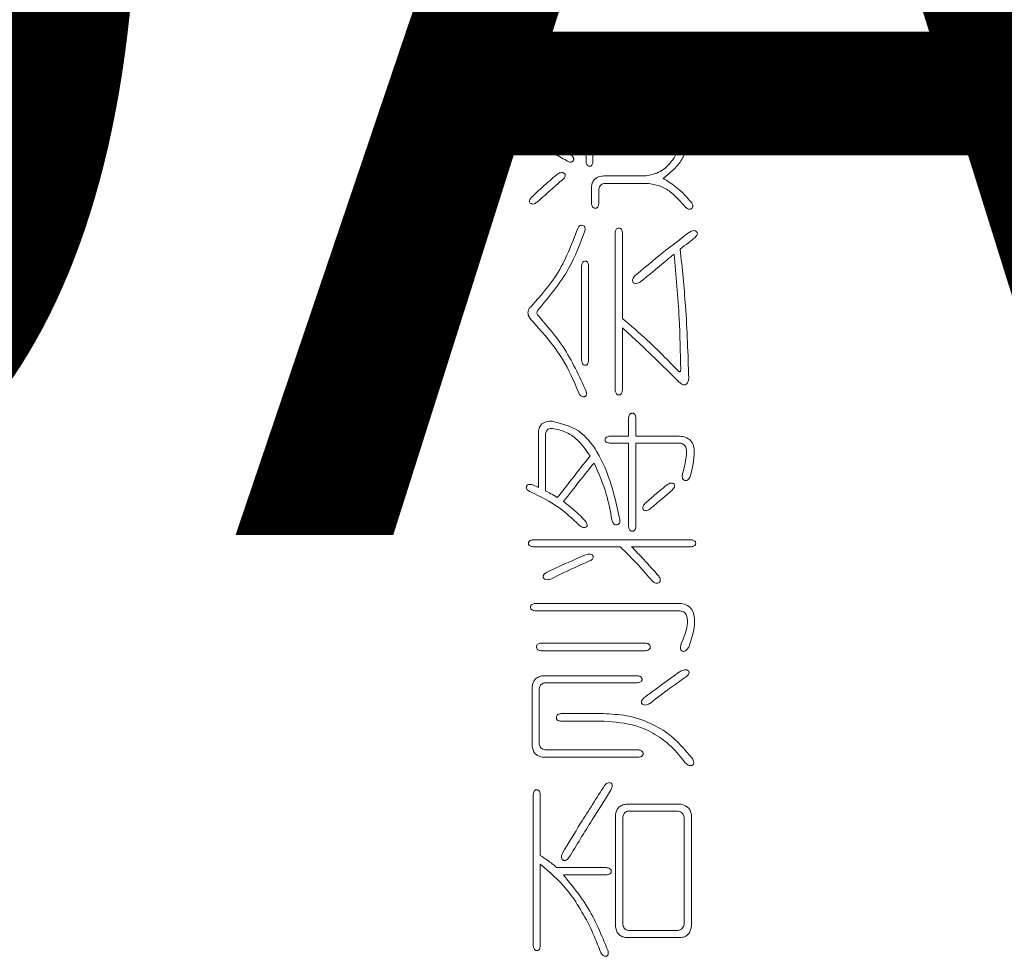
# Model space of a CAD drawing. Units: millimetres. Extents: x 0 to 496, y -1 to 558.
# Drawn here: x 174 to 177, y 124 to 126 of the extents above; entities that cross this region are included whole.
import ezdxf

# ---------------------------------------------------------------- set-up
doc = ezdxf.new("R2010")
doc.units = ezdxf.units.MM
doc.layers.add('图框', color=179, linetype='Continuous')
doc.styles.add('SLDTEXTSTYLE0', font='TXT', dxfattribs={"width": 0.7, "bigfont": 'bigfont'})

# ---------------------------------------------------------------- blocks, each defined once
blk = doc.blocks.new('SW_NOTE_3')
at = {"layer": '图框', "color": 0, "insert": (0, -41.7739), "char_height": 3.175, "attachment_point": 1, "style": 'SLDTEXTSTYLE0'}
blk.add_mtext('\\M+18F8A\\M+188C0\\M+19195\\M+19349夹\\M+192DC\\M+18C9A议\\M+18E67\\M+19770\\M+18146FOYOT\\M+19569\\M+19476', dxfattribs=at)

msp = doc.modelspace()

# ---------------------------------------------------------------- linework, layer by layer
at = {"color": 7, "linetype": 'Continuous', "lineweight": 15}
for p, q in [((175.629289, 126.05357), (175.629289, 125.916052)), ((175.646978, 125.759952), (175.646978, 126.05357)), ((175.876035, 126.052675), (175.876035, 125.850116)), ((175.894619, 125.845435), (175.894619, 126.052675)), ((175.535477, 126.034091), (175.535477, 125.916052)), ((175.553097, 125.916052), (175.553097, 126.034091)), ((175.813265, 126.028516), (175.715736, 126.028516)), ((175.687861, 126.001536), (175.687861, 125.807374)), ((175.706445, 125.814807), (175.706445, 125.995066)), ((175.722206, 126.009933), (175.806795, 126.009933)), ((175.821662, 125.995066), (175.821662, 125.814807)), ((175.840245, 125.807374), (175.840245, 126.001536)), ((175.535477, 125.916052), (175.492735, 125.916052)), ((175.492735, 125.897469), (175.535477, 125.897469)), ((175.535477, 125.897469), (175.535477, 125.804552)), ((175.629289, 125.916052), (175.553097, 125.916052)), ((175.553097, 125.796224), (175.553097, 125.897469)), ((175.553097, 125.897469), (175.629289, 125.897469)), ((175.629289, 125.897469), (175.629289, 125.759952)), ((175.806795, 125.798977), (175.722206, 125.798977)), ((175.714773, 125.780393), (175.813265, 125.780393)), ((175.782637, 125.722785), (175.675747, 125.722785)), ((175.677606, 125.703307), (175.79007, 125.703307)), ((175.643261, 125.690298), (175.643261, 125.652168)), ((175.661844, 125.652168), (175.661844, 125.68844)), ((175.703623, 125.577834), (175.703623, 125.175538)), ((175.722206, 125.35855), (175.722206, 125.577834)), ((175.618139, 125.49235), (175.618139, 125.25173)), ((175.635828, 125.25173), (175.635828, 125.49235)), ((175.722206, 125.175538), (175.722206, 125.334391)), ((175.738036, 125.103957), (175.738036, 125.057498)), ((175.75662, 125.057498), (175.75662, 125.103957)), ((175.507602, 125.062179), (175.507602, 124.92652)), ((175.526185, 124.918123), (175.526185, 125.063073)), ((175.738036, 125.057498), (175.689719, 125.057498)), ((175.689719, 125.039879), (175.738036, 125.039879)), ((175.738036, 125.039879), (175.738036, 124.827064)), ((175.86812, 125.057498), (175.75662, 125.057498)), ((175.75662, 124.827064), (175.75662, 125.039879)), ((175.75662, 125.039879), (175.869015, 125.039879)), ((175.507602, 124.92652), (175.49363, 124.93299)), ((175.898336, 124.792719), (175.494594, 124.792719)), ((175.494594, 124.775031), (175.716631, 124.775031)), ((175.74547, 124.775031), (175.898336, 124.775031)), ((175.86812, 124.63008), (175.499205, 124.63008)), ((175.499205, 124.611497), (175.866262, 124.611497)), ((175.780778, 124.528835), (175.514072, 124.528835)), ((175.514072, 124.509288), (175.780778, 124.509288)), ((175.760336, 124.445209), (175.518752, 124.445209)), ((175.491772, 124.418229), (175.491772, 124.263987)), ((175.50946, 124.270525), (175.50946, 124.411759)), ((175.525222, 124.427521), (175.760336, 124.427521)), ((175.673889, 124.348576), (175.566105, 124.348576)), ((175.566105, 124.329029), (175.675747, 124.329029)), ((175.517788, 124.237075), (175.76309, 124.237075)), ((175.76309, 124.255659), (175.525222, 124.255659)), ((175.494594, 124.1423), (175.494594, 123.754801)), ((175.512213, 123.986199), (175.512213, 124.1423)), ((175.87046, 124.117178), (175.731498, 124.117178)), ((175.704586, 124.090266), (175.704586, 123.803118)), ((175.72317, 123.809657), (175.72317, 124.083728)), ((175.738036, 124.099558), (175.864404, 124.099558)), ((175.879752, 124.083728), (175.879752, 123.809657)), ((175.898336, 123.80594), (175.898336, 124.090266)), ((175.512213, 123.754801), (175.512213, 123.963899)), ((175.678569, 123.955502), (175.554061, 123.955502)), ((175.57168, 123.936024), (175.678569, 123.936024)), ((175.864404, 123.793826), (175.738036, 123.793826)), ((175.731498, 123.776206), (175.86812, 123.776206))]:
    msp.add_line(p, q, dxfattribs=at)
for points, knots in [([(175.553097, 126.034091), (175.552809, 126.037), (175.552377, 126.041363), (175.549285, 126.045672), (175.546622, 126.046938), (175.54443, 126.047197), (175.542249, 126.046867), (175.539619, 126.045555), (175.536449, 126.041338), (175.535866, 126.03699), (175.535477, 126.034091)], [0, 0, 0, 0, 0.24943037, 0.3742698, 0.43675496, 0.49996112, 0.56303968, 0.62560577, 0.75042502, 1, 1, 1, 1]), ([(175.646978, 126.05357), (175.646659, 126.056316), (175.646261, 126.059752), (175.64384, 126.063052), (175.642215, 126.064306), (175.6403, 126.065059), (175.637602, 126.065359), (175.634176, 126.06449), (175.630331, 126.060379), (175.629706, 126.056294), (175.629289, 126.05357)], [0, 0, 0, 0, 0.24949057, 0.31217202, 0.37516328, 0.43798189, 0.5010043, 0.62576505, 0.75041332, 1, 1, 1, 1]), ([(175.894619, 126.052675), (175.89414, 126.055434), (175.89342, 126.059579), (175.889362, 126.063701), (175.885177, 126.064483), (175.881663, 126.063905), (175.879416, 126.062247), (175.876811, 126.058994), (175.87638, 126.055479), (175.876035, 126.052675)], [0, 0, 0, 0, 0.24952336, 0.37473619, 0.49960694, 0.62460993, 0.68763516, 0.75079374, 1, 1, 1, 1]), ([(175.715736, 126.028516), (175.711895, 126.027674), (175.704224, 126.025992), (175.695101, 126.019366), (175.689869, 126.010562), (175.688531, 126.004545), (175.687861, 126.001536)], [0, 0, 0, 0, 0.28025746, 0.559610274, 0.779704949, 1, 1, 1, 1]), ([(175.840245, 126.001536), (175.839379, 126.005293), (175.83765, 126.012792), (175.828993, 126.024267), (175.819224, 126.026906), (175.813265, 126.028516)], [0, 0, 0, 0, 0.28130616, 0.56156926, 1, 1, 1, 1]), ([(175.706445, 125.995066), (175.70698, 125.997189), (175.708049, 126.001432), (175.713209, 126.007771), (175.718796, 126.009114), (175.722206, 126.009933)], [0, 0, 0, 0, 0.28084073, 0.56116485, 1, 1, 1, 1]), ([(175.806795, 126.009933), (175.808915, 126.00951), (175.813146, 126.008665), (175.818287, 126.005124), (175.820974, 126.000115), (175.821433, 125.996749), (175.821662, 125.995066)], [0, 0, 0, 0, 0.28028833, 0.55935618, 0.77972618, 1, 1, 1, 1]), ([(175.492735, 125.916052), (175.489829, 125.915643), (175.485467, 125.915029), (175.481476, 125.91155), (175.480371, 125.908837), (175.480137, 125.906658), (175.480334, 125.904475), (175.481134, 125.902417), (175.482541, 125.900726), (175.48614, 125.89824), (175.489807, 125.897811), (175.492735, 125.897469)], [0, 0, 0, 0, 0.2491343, 0.37391677, 0.43631505, 0.49943909, 0.56262746, 0.62503994, 0.68797803, 0.75078824, 1, 1, 1, 1]), ([(175.876035, 125.850116), (175.874799, 125.833855), (175.872332, 125.801409), (175.8512, 125.760601), (175.820324, 125.730775), (175.795161, 125.72544), (175.782637, 125.722785)], [0, 0, 0, 0, 0.2810744, 0.56085488, 0.78143407, 1, 1, 1, 1]), ([(175.826273, 125.716315), (175.839905, 125.727157), (175.86237, 125.745026), (175.883086, 125.779433), (175.893405, 125.811768), (175.894214, 125.83421), (175.894619, 125.845435)], [0, 0, 0, 0, 0.33962165, 0.55969828, 0.77977076, 1, 1, 1, 1]), ([(175.505744, 125.815702), (175.502261, 125.816915), (175.497904, 125.818432), (175.492469, 125.817809), (175.489907, 125.816752), (175.487988, 125.814729), (175.486863, 125.812234), (175.4863, 125.809539), (175.486687, 125.806807), (175.487804, 125.804284), (175.491597, 125.800313), (175.495825, 125.798538), (175.499205, 125.797118)], [0, 0, 0, 0, 0.24955408, 0.31218606, 0.37488856, 0.43730115, 0.4999824, 0.56260514, 0.62528546, 0.68786646, 0.75050422, 1, 1, 1, 1]), ([(175.499205, 125.797118), (175.514846, 125.792128), (175.542777, 125.783218), (175.568011, 125.768351), (175.579114, 125.76181)], [0, 0, 0, 0, 0.56000886, 1, 1, 1, 1]), ([(175.535477, 125.804552), (175.529876, 125.806502), (175.519877, 125.809984), (175.510061, 125.813955), (175.505744, 125.815702)], [0, 0, 0, 0, 0.56009981, 1, 1, 1, 1]), ([(175.589369, 125.77764), (175.582773, 125.781451), (175.570993, 125.788258), (175.558566, 125.793789), (175.553097, 125.796224)], [0, 0, 0, 0, 0.5599168, 1, 1, 1, 1]), ([(175.687861, 125.807374), (175.688686, 125.803574), (175.690333, 125.79599), (175.697002, 125.787068), (175.705769, 125.781995), (175.711769, 125.780928), (175.714773, 125.780393)], [0, 0, 0, 0, 0.280383612, 0.559580413, 0.779560269, 1, 1, 1, 1]), ([(175.722206, 125.798977), (175.719961, 125.799386), (175.715478, 125.800204), (175.708797, 125.805504), (175.707336, 125.811281), (175.706445, 125.814807)], [0, 0, 0, 0, 0.28103581, 0.56106709, 1, 1, 1, 1]), ([(175.821662, 125.814807), (175.821375, 125.81257), (175.820803, 125.808107), (175.81717, 125.802698), (175.812039, 125.799785), (175.808544, 125.799246), (175.806795, 125.798977)], [0, 0, 0, 0, 0.280294641, 0.559145063, 0.779348274, 1, 1, 1, 1]), ([(175.813265, 125.780393), (175.817082, 125.781133), (175.824703, 125.782608), (175.836201, 125.791491), (175.838713, 125.801354), (175.840245, 125.807374)], [0, 0, 0, 0, 0.28120846, 0.5613512, 1, 1, 1, 1]), ([(175.579114, 125.76181), (175.581988, 125.760204), (175.585585, 125.758195), (175.590462, 125.757963), (175.592868, 125.758477), (175.594965, 125.759795), (175.59652, 125.761676), (175.597679, 125.763851), (175.597894, 125.766317), (175.59745, 125.76873), (175.595135, 125.773047), (175.591931, 125.775599), (175.589369, 125.77764)], [0, 0, 0, 0, 0.249257762, 0.311824704, 0.37458559, 0.437109788, 0.499806462, 0.562373766, 0.625007924, 0.687687629, 0.750320635, 1, 1, 1, 1]), ([(175.629289, 125.759952), (175.629712, 125.757129), (175.630347, 125.752887), (175.633515, 125.748813), (175.636128, 125.747597), (175.638266, 125.747349), (175.640407, 125.747556), (175.64305, 125.748713), (175.646202, 125.752839), (175.646668, 125.757109), (175.646978, 125.759952)], [0, 0, 0, 0, 0.24923636, 0.3745117, 0.43675997, 0.50004228, 0.56342208, 0.62568054, 0.75082322, 1, 1, 1, 1]), ([(175.554955, 125.726501), (175.542574, 125.715848), (175.520463, 125.696823), (175.499248, 125.676806), (175.489913, 125.667998)], [0, 0, 0, 0, 0.55998546, 1, 1, 1, 1]), ([(175.570786, 125.714457), (175.572964, 125.716813), (175.57596, 125.720054), (175.576431, 125.725134), (175.575509, 125.727325), (175.573589, 125.72954), (175.569792, 125.731612), (175.56255, 125.731086), (175.557992, 125.728335), (175.554955, 125.726501)], [0, 0, 0, 0, 0.24940985, 0.34296758, 0.38974141, 0.43702022, 0.5773136, 0.71832712, 1, 1, 1, 1]), ([(175.675747, 125.722785), (175.670895, 125.722247), (175.661229, 125.721176), (175.649149, 125.713543), (175.643735, 125.701786), (175.643419, 125.694131), (175.643261, 125.690298)], [0, 0, 0, 0, 0.28066683, 0.55917926, 0.77925008, 1, 1, 1, 1]), ([(175.505744, 125.656848), (175.517813, 125.667683), (175.539365, 125.687031), (175.561185, 125.706077), (175.570786, 125.714457)], [0, 0, 0, 0, 0.55999876, 1, 1, 1, 1]), ([(175.661844, 125.68844), (175.662323, 125.690624), (175.663277, 125.694982), (175.667115, 125.700165), (175.672361, 125.702803), (175.675857, 125.703139), (175.677606, 125.703307)], [0, 0, 0, 0, 0.28038051, 0.5593547, 0.77951514, 1, 1, 1, 1]), ([(175.79007, 125.703307), (175.800512, 125.70143), (175.821416, 125.697675), (175.853788, 125.676884), (175.871612, 125.656374), (175.882505, 125.64384)], [0, 0, 0, 0, 0.279617394, 0.559744796, 1, 1, 1, 1]), ([(175.89923, 125.654026), (175.887337, 125.667706), (175.866084, 125.692151), (175.838445, 125.708927), (175.826273, 125.716315)], [0, 0, 0, 0, 0.55959625, 1, 1, 1, 1]), ([(175.489913, 125.667998), (175.487922, 125.665492), (175.485555, 125.662513), (175.484806, 125.658248), (175.485079, 125.655893), (175.486557, 125.653557), (175.488935, 125.651802), (175.492287, 125.650543), (175.4987, 125.65137), (175.502926, 125.654657), (175.505744, 125.656848)], [0, 0, 0, 0, 0.24916827, 0.29613707, 0.343231, 0.43646918, 0.50717131, 0.57806741, 0.71867404, 1, 1, 1, 1]), ([(175.643261, 125.652168), (175.643691, 125.649332), (175.644337, 125.645074), (175.648372, 125.640778), (175.65197, 125.639981), (175.654779, 125.640248), (175.656795, 125.640995), (175.658484, 125.642312), (175.66104, 125.645726), (175.661487, 125.649308), (175.661844, 125.652168)], [0, 0, 0, 0, 0.24925288, 0.37422964, 0.49893511, 0.56217009, 0.62476572, 0.68775866, 0.75067184, 1, 1, 1, 1]), ([(175.882505, 125.64384), (175.884627, 125.6418), (175.887818, 125.638735), (175.893627, 125.637103), (175.897294, 125.63817), (175.899682, 125.639853), (175.901147, 125.641535), (175.901962, 125.643608), (175.902327, 125.648021), (175.900605, 125.65136), (175.89923, 125.654026)], [0, 0, 0, 0, 0.2492927, 0.37472024, 0.49903521, 0.56249307, 0.62507654, 0.68793407, 0.75090751, 1, 1, 1, 1]), ([(175.626536, 125.582514), (175.626962, 125.58534), (175.627495, 125.588878), (175.62577, 125.592719), (175.623956, 125.594868), (175.620683, 125.59635), (175.616474, 125.596742), (175.611095, 125.594534), (175.609208, 125.590664), (175.607952, 125.588089)], [0, 0, 0, 0, 0.24958358, 0.3125429, 0.37566972, 0.50083937, 0.6261907, 0.75135668, 1, 1, 1, 1]), ([(175.607952, 125.588089), (175.592386, 125.547184), (175.564572, 125.474095), (175.512738, 125.415808), (175.489913, 125.390142)], [0, 0, 0, 0, 0.55965351, 1, 1, 1, 1]), ([(175.505744, 125.378992), (175.534537, 125.41337), (175.585972, 125.474784), (175.614137, 125.549586), (175.626536, 125.582514)], [0, 0, 0, 0, 0.55978932, 1, 1, 1, 1]), ([(175.722206, 125.577834), (175.721881, 125.580653), (175.721473, 125.58418), (175.718845, 125.587439), (175.716562, 125.589034), (175.713066, 125.58977), (175.7089, 125.588823), (175.704762, 125.584809), (175.704078, 125.580625), (175.703623, 125.577834)], [0, 0, 0, 0, 0.24950957, 0.3122548, 0.37534519, 0.50038735, 0.6254389, 0.75018082, 1, 1, 1, 1]), ([(175.891797, 125.577834), (175.865825, 125.557856), (175.819447, 125.52218), (175.774527, 125.484688), (175.754761, 125.468192)], [0, 0, 0, 0, 0.559996449, 1, 1, 1, 1]), ([(175.907627, 125.564826), (175.909974, 125.567254), (175.913202, 125.570595), (175.913974, 125.575943), (175.913072, 125.578293), (175.91176, 125.580037), (175.909872, 125.581677), (175.906473, 125.5833), (175.899675, 125.582914), (175.89495, 125.579867), (175.891797, 125.577834)], [0, 0, 0, 0, 0.24927005, 0.3428281, 0.38994169, 0.43713945, 0.50784381, 0.57845412, 0.71879342, 1, 1, 1, 1]), ([(175.869979, 125.535092), (175.876879, 125.540805), (175.889201, 125.551005), (175.901997, 125.560603), (175.907627, 125.564826)], [0, 0, 0, 0, 0.56000025, 1, 1, 1, 1]), ([(175.770523, 125.453325), (175.786148, 125.466322), (175.81405, 125.48953), (175.841896, 125.512806), (175.854148, 125.523047)], [0, 0, 0, 0, 0.55999994, 1, 1, 1, 1]), ([(175.854148, 125.523047), (175.859199, 125.468163), (175.868218, 125.370152), (175.870397, 125.27176), (175.871355, 125.228466)], [0, 0, 0, 0, 0.55998099, 1, 1, 1, 1]), ([(175.891797, 125.205271), (175.889781, 125.266977), (175.88618, 125.377171), (175.874929, 125.486837), (175.869979, 125.535092)], [0, 0, 0, 0, 0.55997953, 1, 1, 1, 1]), ([(175.635828, 125.49235), (175.635537, 125.495206), (175.6351, 125.49949), (175.631905, 125.503598), (175.629257, 125.504738), (175.627116, 125.504957), (175.624978, 125.504696), (175.622359, 125.503502), (175.619151, 125.499441), (175.618544, 125.495186), (175.618139, 125.49235)], [0, 0, 0, 0, 0.24943074, 0.37427865, 0.43669781, 0.49994826, 0.56312263, 0.62554179, 0.75051316, 1, 1, 1, 1]), ([(175.754761, 125.468192), (175.752416, 125.465461), (175.749482, 125.462044), (175.74795, 125.4569), (175.748016, 125.454191), (175.749037, 125.451676), (175.751412, 125.449001), (175.755811, 125.447338), (175.762927, 125.448683), (175.767484, 125.451468), (175.770523, 125.453325)], [0, 0, 0, 0, 0.25005377, 0.31281446, 0.3754689, 0.43809556, 0.50086136, 0.62456317, 0.74957311, 1, 1, 1, 1]), ([(175.489913, 125.390142), (175.487903, 125.388035), (175.483888, 125.383831), (175.480554, 125.375518), (175.481711, 125.362492), (175.488718, 125.355279), (175.49363, 125.350222)], [0, 0, 0, 0, 0.18770461, 0.37471279, 0.56159104, 1, 1, 1, 1]), ([(175.508497, 125.364125), (175.507496, 125.365298), (175.505498, 125.367643), (175.503812, 125.371698), (175.503938, 125.375799), (175.505141, 125.377926), (175.505744, 125.378992)], [0, 0, 0, 0, 0.28020849, 0.55989167, 0.77964574, 1, 1, 1, 1]), ([(175.49363, 125.350222), (175.520881, 125.319623), (175.569569, 125.264952), (175.59813, 125.197711), (175.610706, 125.168104)], [0, 0, 0, 0, 0.559691877, 1, 1, 1, 1]), ([(175.629289, 125.172716), (175.611599, 125.211582), (175.580006, 125.280996), (175.530349, 125.338721), (175.508497, 125.364125)], [0, 0, 0, 0, 0.55992399, 1, 1, 1, 1]), ([(175.86344, 125.225713), (175.838172, 125.25168), (175.793048, 125.298052), (175.743853, 125.340063), (175.722206, 125.35855)], [0, 0, 0, 0, 0.559968334, 1, 1, 1, 1]), ([(175.722206, 125.334391), (175.749505, 125.309331), (175.798253, 125.264582), (175.844812, 125.217563), (175.865298, 125.196874)], [0, 0, 0, 0, 0.559998886, 1, 1, 1, 1]), ([(175.618139, 125.25173), (175.618559, 125.248896), (175.61919, 125.244639), (175.622349, 125.240531), (175.624971, 125.239308), (175.627117, 125.239057), (175.629265, 125.239267), (175.631917, 125.240432), (175.63506, 125.244591), (175.635521, 125.248876), (175.635828, 125.25173)], [0, 0, 0, 0, 0.249323178, 0.374521507, 0.436785005, 0.500042847, 0.563396227, 0.625665306, 0.750736328, 1, 1, 1, 1]), ([(175.871355, 125.228466), (175.871277, 125.22734), (175.87116, 125.225648), (175.87054, 125.223741), (175.869854, 125.222817), (175.868832, 125.222246), (175.867333, 125.222495), (175.865397, 125.223655), (175.864222, 125.22489), (175.86344, 125.225713)], [0, 0, 0, 0, 0.24964144, 0.37538082, 0.43792329, 0.50072088, 0.62472149, 0.75007278, 1, 1, 1, 1]), ([(175.865298, 125.196874), (175.868153, 125.194552), (175.872132, 125.191315), (175.878237, 125.188938), (175.882909, 125.188656), (175.887056, 125.191451), (175.890283, 125.197216), (175.891192, 125.202051), (175.891797, 125.205271)], [0, 0, 0, 0, 0.28002651, 0.39035337, 0.50042281, 0.62467465, 0.74999494, 1, 1, 1, 1]), ([(175.610706, 125.168104), (175.612201, 125.16552), (175.614446, 125.16164), (175.619489, 125.158244), (175.62334, 125.157917), (175.626205, 125.158715), (175.628142, 125.159918), (175.629437, 125.161784), (175.630832, 125.166048), (175.629974, 125.169757), (175.629289, 125.172716)], [0, 0, 0, 0, 0.24962923, 0.3747619, 0.49915501, 0.56266595, 0.62515788, 0.68795763, 0.75112029, 1, 1, 1, 1]), ([(175.703623, 125.175538), (175.704078, 125.172641), (175.704762, 125.168293), (175.708171, 125.164236), (175.710887, 125.1631), (175.713074, 125.162873), (175.715263, 125.16306), (175.717329, 125.163867), (175.718996, 125.16531), (175.721484, 125.168916), (175.721886, 125.172599), (175.722206, 125.175538)], [0, 0, 0, 0, 0.2491445, 0.37411392, 0.43637792, 0.49958611, 0.56289616, 0.62516596, 0.68808206, 0.75108432, 1, 1, 1, 1]), ([(175.75662, 125.103957), (175.756277, 125.106886), (175.755849, 125.110552), (175.753363, 125.114151), (175.751672, 125.115559), (175.749614, 125.116358), (175.747431, 125.116556), (175.745251, 125.116322), (175.742539, 125.115216), (175.73906, 125.111226), (175.738446, 125.106863), (175.738036, 125.103957)], [0, 0, 0, 0, 0.24921176, 0.31202197, 0.37496006, 0.43737254, 0.50056091, 0.56368495, 0.62608323, 0.7508657, 1, 1, 1, 1]), ([(175.54291, 125.095629), (175.537575, 125.095664), (175.526963, 125.095733), (175.513313, 125.08771), (175.507853, 125.074678), (175.507686, 125.066351), (175.507602, 125.062179)], [0, 0, 0, 0, 0.28097565, 0.55878035, 0.77893818, 1, 1, 1, 1]), ([(175.715736, 124.844753), (175.702344, 124.904494), (175.683701, 124.987657), (175.613925, 125.077657), (175.566557, 125.089645), (175.54291, 125.095629)], [0, 0, 0, 0, 0.56089749, 0.78080486, 1, 1, 1, 1]), ([(175.526185, 125.063073), (175.526594, 125.065461), (175.527408, 125.070215), (175.532025, 125.075662), (175.538145, 125.077421), (175.541918, 125.077171), (175.543805, 125.077045)], [0, 0, 0, 0, 0.28062804, 0.55871545, 0.77926636, 1, 1, 1, 1]), ([(175.543805, 125.077045), (175.555116, 125.074822), (175.577755, 125.070372), (175.612114, 125.046262), (175.62914, 125.022092), (175.639544, 125.007323)], [0, 0, 0, 0, 0.27973213, 0.5598728, 1, 1, 1, 1]), ([(175.689719, 125.057498), (175.687, 125.057082), (175.682923, 125.056458), (175.678809, 125.052629), (175.677938, 125.049211), (175.678216, 125.046516), (175.678966, 125.0446), (175.680247, 125.043), (175.683556, 125.04061), (175.686982, 125.040203), (175.689719, 125.039879)], [0, 0, 0, 0, 0.2495926, 0.37425819, 0.49900262, 0.56212477, 0.62484871, 0.68780339, 0.75059508, 1, 1, 1, 1]), ([(175.896477, 124.956253), (175.901263, 124.976504), (175.907249, 125.001829), (175.904943, 125.033001), (175.897473, 125.047314), (175.883543, 125.055517), (175.87327, 125.056837), (175.86812, 125.057498)], [0, 0, 0, 0, 0.50019534, 0.62551351, 0.75004003, 0.87469784, 1, 1, 1, 1]), ([(175.869015, 125.039879), (175.870838, 125.039594), (175.874481, 125.039025), (175.879351, 125.036186), (175.882937, 125.031885), (175.886911, 125.021519), (175.885494, 124.997033), (175.879822, 124.97592), (175.876035, 124.961828)], [0, 0, 0, 0, 0.06260012, 0.12511272, 0.18761583, 0.25025061, 0.4995749, 1, 1, 1, 1]), ([(175.639544, 125.007323), (175.623999, 124.987333), (175.596238, 124.951636), (175.568239, 124.916127), (175.555919, 124.900503)], [0, 0, 0, 0, 0.559999742, 1, 1, 1, 1]), ([(175.57168, 124.890248), (175.586051, 124.90879), (175.611714, 124.941902), (175.638114, 124.974428), (175.649731, 124.98874)], [0, 0, 0, 0, 0.55999807, 1, 1, 1, 1]), ([(175.649731, 124.98874), (175.661374, 124.96265), (175.682177, 124.916039), (175.691285, 124.865875), (175.695294, 124.843789)], [0, 0, 0, 0, 0.559725068, 1, 1, 1, 1]), ([(175.847679, 124.918123), (175.850257, 124.920547), (175.853484, 124.92358), (175.85559, 124.928396), (175.856014, 124.931026), (175.8553, 124.933627), (175.853663, 124.935712), (175.851546, 124.937321), (175.848097, 124.938193), (175.841914, 124.937046), (175.837569, 124.934076), (175.83467, 124.932095)], [0, 0, 0, 0, 0.24974343, 0.31255518, 0.37493549, 0.43752714, 0.50012456, 0.56276083, 0.62522627, 0.75002405, 1, 1, 1, 1]), ([(175.876035, 124.961828), (175.875383, 124.958383), (175.874566, 124.954071), (175.876168, 124.949149), (175.877561, 124.946937), (175.879661, 124.945382), (175.882043, 124.944367), (175.884618, 124.944005), (175.888061, 124.944494), (175.893045, 124.948327), (175.895103, 124.953081), (175.896477, 124.956253)], [0, 0, 0, 0, 0.24944925, 0.31217586, 0.37492494, 0.43757336, 0.50032317, 0.56300339, 0.6258388, 0.75028512, 1, 1, 1, 1]), ([(175.49363, 124.93299), (175.490589, 124.933859), (175.486021, 124.935166), (175.480502, 124.933538), (175.478292, 124.931239), (175.477239, 124.92911), (175.476623, 124.926809), (175.476893, 124.923625), (175.480087, 124.918872), (175.484334, 124.916769), (175.48716, 124.91537)], [0, 0, 0, 0, 0.24900617, 0.37410824, 0.43631203, 0.49987684, 0.56325236, 0.62534688, 0.75068362, 1, 1, 1, 1]), ([(175.48716, 124.91537), (175.51246, 124.903224), (175.557667, 124.881521), (175.593869, 124.846963), (175.609811, 124.831744)], [0, 0, 0, 0, 0.55964376, 1, 1, 1, 1]), ([(175.555919, 124.900503), (175.550433, 124.903901), (175.540637, 124.909969), (175.530601, 124.915631), (175.526185, 124.918123)], [0, 0, 0, 0, 0.55998976, 1, 1, 1, 1]), ([(175.83467, 124.932095), (175.824296, 124.923582), (175.805769, 124.908379), (175.787745, 124.892586), (175.779815, 124.885636)], [0, 0, 0, 0, 0.55999004, 1, 1, 1, 1]), ([(175.792823, 124.871664), (175.803061, 124.880338), (175.821344, 124.895827), (175.839632, 124.91131), (175.847679, 124.918123)], [0, 0, 0, 0, 0.56, 1, 1, 1, 1]), ([(175.626536, 124.841931), (175.616946, 124.851691), (175.599817, 124.869125), (175.58028, 124.883792), (175.57168, 124.890248)], [0, 0, 0, 0, 0.55982837, 1, 1, 1, 1]), ([(175.779815, 124.885636), (175.777872, 124.883266), (175.774959, 124.87971), (175.774074, 124.874252), (175.775006, 124.87132), (175.776331, 124.869432), (175.77809, 124.867935), (175.780981, 124.86684), (175.786452, 124.867496), (175.790277, 124.869999), (175.792823, 124.871664)], [0, 0, 0, 0, 0.24952448, 0.37427057, 0.43679004, 0.49992617, 0.56318365, 0.62546424, 0.75071931, 1, 1, 1, 1]), ([(175.609811, 124.831744), (175.61282, 124.829308), (175.61733, 124.825656), (175.624009, 124.823883), (175.627875, 124.824434), (175.630117, 124.825812), (175.631587, 124.827532), (175.63255, 124.829973), (175.631465, 124.835447), (175.628612, 124.8392), (175.626536, 124.841931)], [0, 0, 0, 0, 0.28146881, 0.42178791, 0.49224887, 0.56271296, 0.6097359, 0.65681566, 0.7503033, 1, 1, 1, 1]), ([(175.695294, 124.843789), (175.696301, 124.840799), (175.69781, 124.836316), (175.702109, 124.831449), (175.706146, 124.830485), (175.709265, 124.830914), (175.711485, 124.831842), (175.713317, 124.833402), (175.715928, 124.83742), (175.715821, 124.841498), (175.715736, 124.844753)], [0, 0, 0, 0, 0.24995321, 0.37481946, 0.49862494, 0.5614693, 0.62462442, 0.68768145, 0.75073864, 1, 1, 1, 1]), ([(175.738036, 124.827064), (175.738465, 124.824172), (175.739109, 124.819827), (175.742544, 124.815815), (175.745251, 124.814691), (175.747431, 124.814469), (175.749612, 124.814657), (175.752346, 124.815725), (175.75576, 124.81979), (175.756276, 124.824157), (175.75662, 124.827064)], [0, 0, 0, 0, 0.2491605, 0.37437124, 0.43667756, 0.49998885, 0.56338358, 0.62571564, 0.75075755, 1, 1, 1, 1]), ([(175.494594, 124.792719), (175.491758, 124.792315), (175.487503, 124.791707), (175.483442, 124.788499), (175.482248, 124.78588), (175.481987, 124.783742), (175.482206, 124.781601), (175.483346, 124.778954), (175.487454, 124.775758), (175.491738, 124.775321), (175.494594, 124.775031)], [0, 0, 0, 0, 0.24948684, 0.37445821, 0.43687737, 0.50005174, 0.56330219, 0.62572135, 0.75056926, 1, 1, 1, 1]), ([(175.898336, 124.775031), (175.901002, 124.77537), (175.905006, 124.77588), (175.908997, 124.77973), (175.909753, 124.783753), (175.908903, 124.787746), (175.904935, 124.791576), (175.900973, 124.792262), (175.898336, 124.792719)], [0, 0, 0, 0, 0.24958122, 0.37483931, 0.49991708, 0.62489208, 0.75029091, 1, 1, 1, 1]), ([(175.716631, 124.775031), (175.732277, 124.759419), (175.760217, 124.73154), (175.78611, 124.701757), (175.797503, 124.688652)], [0, 0, 0, 0, 0.559995411, 1, 1, 1, 1]), ([(175.815123, 124.699802), (175.80241, 124.714113), (175.779708, 124.739668), (175.755932, 124.764225), (175.74547, 124.775031)], [0, 0, 0, 0, 0.55999219, 1, 1, 1, 1]), ([(175.626536, 124.753694), (175.608031, 124.745631), (175.574987, 124.731234), (175.542387, 124.715859), (175.528044, 124.709094)], [0, 0, 0, 0, 0.56001276, 1, 1, 1, 1]), ([(175.541052, 124.693264), (175.558702, 124.702039), (175.590219, 124.71771), (175.622513, 124.731705), (175.636722, 124.737864)], [0, 0, 0, 0, 0.559998935, 1, 1, 1, 1]), ([(175.636722, 124.737864), (175.63994, 124.739335), (175.644364, 124.741359), (175.647499, 124.746021), (175.647865, 124.748651), (175.647357, 124.750892), (175.646182, 124.753288), (175.642955, 124.75568), (175.635915, 124.756608), (175.630292, 124.754861), (175.626536, 124.753694)], [0, 0, 0, 0, 0.249651118, 0.343281545, 0.390147548, 0.437339315, 0.507760967, 0.578168702, 0.71825825, 1, 1, 1, 1]), ([(175.528044, 124.709094), (175.525169, 124.707257), (175.521749, 124.705073), (175.519847, 124.700904), (175.519565, 124.699039), (175.519842, 124.697166), (175.520787, 124.695182), (175.522401, 124.69325), (175.525546, 124.691173), (175.532215, 124.690265), (175.537519, 124.692065), (175.541052, 124.693264)], [0, 0, 0, 0, 0.2490609, 0.29620282, 0.34364865, 0.39057702, 0.43785185, 0.50904281, 0.57933972, 0.71985489, 1, 1, 1, 1]), ([(175.797503, 124.688652), (175.799905, 124.686342), (175.80351, 124.682874), (175.81005, 124.681016), (175.814217, 124.682069), (175.816948, 124.683913), (175.818561, 124.685864), (175.819163, 124.688314), (175.81895, 124.693277), (175.816824, 124.696902), (175.815123, 124.699802)], [0, 0, 0, 0, 0.24996324, 0.37529775, 0.50023603, 0.56290992, 0.62528236, 0.68813537, 0.75055321, 1, 1, 1, 1]), ([(175.499205, 124.63008), (175.496438, 124.62963), (175.492281, 124.628954), (175.488173, 124.624877), (175.487396, 124.620693), (175.487981, 124.617181), (175.489641, 124.614935), (175.492905, 124.612344), (175.496409, 124.611872), (175.499205, 124.611497)], [0, 0, 0, 0, 0.24933173, 0.37457288, 0.49944707, 0.62443939, 0.68748176, 0.75060075, 1, 1, 1, 1]), ([(175.866262, 124.611497), (175.870467, 124.610937), (175.876786, 124.610095), (175.883334, 124.604597), (175.889494, 124.593618), (175.888489, 124.565075), (175.878796, 124.542237), (175.872319, 124.526976)], [0, 0, 0, 0, 0.124645526, 0.187314612, 0.249970429, 0.498828195, 1, 1, 1, 1]), ([(175.891797, 124.518579), (175.899251, 124.54026), (175.908579, 124.567391), (175.906004, 124.60135), (175.899535, 124.617556), (175.885087, 124.628134), (175.873787, 124.62943), (175.86812, 124.63008)], [0, 0, 0, 0, 0.49959979, 0.6252143, 0.75015567, 0.8746921, 1, 1, 1, 1]), ([(175.514072, 124.528835), (175.511248, 124.528321), (175.507003, 124.527549), (175.502995, 124.523202), (175.502298, 124.518937), (175.502872, 124.514632), (175.506946, 124.510299), (175.511225, 124.509692), (175.514072, 124.509288)], [0, 0, 0, 0, 0.24940649, 0.37491206, 0.50009084, 0.62544912, 0.7508312, 1, 1, 1, 1]), ([(175.780778, 124.509288), (175.783743, 124.509668), (175.788199, 124.510239), (175.792222, 124.513876), (175.793211, 124.516701), (175.793426, 124.519634), (175.792678, 124.523417), (175.78815, 124.527616), (175.783723, 124.528348), (175.780778, 124.528835)], [0, 0, 0, 0, 0.24912167, 0.37449372, 0.43683554, 0.50048101, 0.62522397, 0.75069095, 1, 1, 1, 1]), ([(175.872319, 124.526976), (175.871427, 124.523582), (175.870091, 124.518497), (175.87107, 124.512209), (175.87325, 124.509381), (175.875532, 124.50798), (175.878126, 124.507328), (175.881692, 124.507692), (175.887038, 124.511162), (175.889895, 124.515615), (175.891797, 124.518579)], [0, 0, 0, 0, 0.249442268, 0.373736882, 0.436432541, 0.498866255, 0.562078813, 0.624589769, 0.750058423, 1, 1, 1, 1]), ([(175.883469, 124.441493), (175.886336, 124.443658), (175.890277, 124.446635), (175.892694, 124.451818), (175.892632, 124.454542), (175.891601, 124.456677), (175.889752, 124.458642), (175.886237, 124.460622), (175.878965, 124.460912), (175.873577, 124.458182), (175.869979, 124.456359)], [0, 0, 0, 0, 0.25001663, 0.34375671, 0.39075185, 0.43791074, 0.50828548, 0.5788515, 0.71877143, 1, 1, 1, 1]), ([(175.518752, 124.445209), (175.514942, 124.444447), (175.507336, 124.442924), (175.495821, 124.434096), (175.493306, 124.42424), (175.491772, 124.418229)], [0, 0, 0, 0, 0.28142855, 0.56178526, 1, 1, 1, 1]), ([(175.760336, 124.427521), (175.763126, 124.427826), (175.767312, 124.428284), (175.771181, 124.431559), (175.772244, 124.434149), (175.77246, 124.436235), (175.772202, 124.438316), (175.771085, 124.440881), (175.767257, 124.444159), (175.763103, 124.44479), (175.760336, 124.445209)], [0, 0, 0, 0, 0.24929264, 0.37416527, 0.43670706, 0.49993373, 0.5630983, 0.62563249, 0.75063182, 1, 1, 1, 1]), ([(175.869979, 124.456359), (175.852432, 124.443967), (175.821099, 124.421837), (175.790517, 124.398683), (175.777062, 124.388496)], [0, 0, 0, 0, 0.56001327, 1, 1, 1, 1]), ([(175.793787, 124.375487), (175.810226, 124.388219), (175.839581, 124.410956), (175.870059, 124.432162), (175.883469, 124.441493)], [0, 0, 0, 0, 0.55999308, 1, 1, 1, 1]), ([(175.50946, 124.411759), (175.509993, 124.413936), (175.511057, 124.418287), (175.516111, 124.424931), (175.521771, 124.42654), (175.525222, 124.427521)], [0, 0, 0, 0, 0.28091325, 0.56155849, 1, 1, 1, 1]), ([(175.777062, 124.388496), (175.77477, 124.385945), (175.772046, 124.382912), (175.770939, 124.37841), (175.771005, 124.376496), (175.77168, 124.3747), (175.773616, 124.372202), (175.777817, 124.370099), (175.785542, 124.370711), (175.79049, 124.373578), (175.793787, 124.375487)], [0, 0, 0, 0, 0.24923565, 0.29636099, 0.34331517, 0.39044668, 0.43737249, 0.57765258, 0.71867081, 1, 1, 1, 1]), ([(175.566105, 124.348576), (175.563143, 124.348109), (175.558694, 124.347409), (175.554208, 124.343155), (175.553453, 124.339378), (175.553679, 124.336442), (175.554417, 124.334312), (175.555807, 124.332553), (175.559359, 124.329858), (175.563112, 124.329397), (175.566105, 124.329029)], [0, 0, 0, 0, 0.24928026, 0.37433784, 0.49902432, 0.56245072, 0.62485912, 0.68779578, 0.75090809, 1, 1, 1, 1]), ([(175.901089, 124.233358), (175.881564, 124.256433), (175.84938, 124.294469), (175.788349, 124.328038), (175.73222, 124.345253), (175.693337, 124.347468), (175.673889, 124.348576)], [0, 0, 0, 0, 0.33946178, 0.55955392, 0.77971021, 1, 1, 1, 1]), ([(175.675747, 124.329029), (175.703247, 124.3269), (175.748566, 124.323392), (175.806452, 124.297146), (175.849434, 124.264968), (175.871479, 124.237061), (175.882505, 124.223103)], [0, 0, 0, 0, 0.33960648, 0.55968904, 0.77978282, 1, 1, 1, 1]), ([(175.491772, 124.263987), (175.492555, 124.260285), (175.49412, 124.252892), (175.50233, 124.241378), (175.511932, 124.238705), (175.517788, 124.237075)], [0, 0, 0, 0, 0.28119088, 0.56163547, 1, 1, 1, 1]), ([(175.525222, 124.255659), (175.523086, 124.256108), (175.518816, 124.257007), (175.512122, 124.26166), (175.510468, 124.267169), (175.50946, 124.270525)], [0, 0, 0, 0, 0.28110901, 0.56197303, 1, 1, 1, 1]), ([(175.76309, 124.237075), (175.765967, 124.237398), (175.769571, 124.237802), (175.773008, 124.240357), (175.77433, 124.242052), (175.775079, 124.244077), (175.775346, 124.246895), (175.774539, 124.25051), (175.770191, 124.254519), (175.76593, 124.255203), (175.76309, 124.255659)], [0, 0, 0, 0, 0.24925629, 0.31214543, 0.37513305, 0.43773038, 0.50094302, 0.62562725, 0.7504794, 1, 1, 1, 1]), ([(175.882505, 124.223103), (175.884945, 124.220874), (175.888611, 124.217523), (175.894886, 124.215036), (175.899161, 124.215663), (175.902022, 124.21734), (175.903652, 124.219262), (175.904501, 124.221633), (175.904442, 124.226622), (175.902578, 124.230366), (175.901089, 124.233358)], [0, 0, 0, 0, 0.25010899, 0.37587747, 0.50022244, 0.56308799, 0.62557972, 0.68808032, 0.75070833, 1, 1, 1, 1]), ([(175.676711, 124.1646), (175.656131, 124.132626), (175.619381, 124.075529), (175.584344, 124.017366), (175.568927, 123.991774)], [0, 0, 0, 0, 0.55999526, 1, 1, 1, 1]), ([(175.692473, 124.152486), (175.693999, 124.155409), (175.696287, 124.159789), (175.696658, 124.16573), (175.695301, 124.168787), (175.693496, 124.170537), (175.691275, 124.171666), (175.688036, 124.172421), (175.682148, 124.170995), (175.678885, 124.167157), (175.676711, 124.1646)], [0, 0, 0, 0, 0.24998648, 0.37451548, 0.43713698, 0.49960773, 0.56271527, 0.62565588, 0.75061965, 1, 1, 1, 1]), ([(175.512213, 124.1423), (175.51188, 124.145008), (175.511379, 124.149076), (175.508142, 124.152827), (175.505574, 124.153774), (175.503541, 124.153921), (175.50151, 124.153718), (175.498976, 124.152704), (175.495692, 124.14904), (175.495032, 124.144993), (175.494594, 124.1423)], [0, 0, 0, 0, 0.24906886, 0.37418724, 0.43646788, 0.49995415, 0.56323805, 0.6255535, 0.75074625, 1, 1, 1, 1]), ([(175.585652, 123.980624), (175.605396, 124.012827), (175.640651, 124.070333), (175.676638, 124.127384), (175.692473, 124.152486)], [0, 0, 0, 0, 0.559999368, 1, 1, 1, 1]), ([(175.731498, 124.117178), (175.727717, 124.11639), (175.720167, 124.114816), (175.70874, 124.106022), (175.70616, 124.096237), (175.704586, 124.090266)], [0, 0, 0, 0, 0.28108122, 0.56133841, 1, 1, 1, 1]), ([(175.898336, 124.090266), (175.897449, 124.094097), (175.895679, 124.101741), (175.886617, 124.113294), (175.876584, 124.115706), (175.87046, 124.117178)], [0, 0, 0, 0, 0.28129969, 0.5613706, 1, 1, 1, 1]), ([(175.72317, 124.083728), (175.723615, 124.085871), (175.724505, 124.090154), (175.729096, 124.096937), (175.73465, 124.098565), (175.738036, 124.099558)], [0, 0, 0, 0, 0.28110333, 0.56163522, 1, 1, 1, 1]), ([(175.864404, 124.099558), (175.866539, 124.098992), (175.87081, 124.097862), (175.877089, 124.0926), (175.878743, 124.087089), (175.879752, 124.083728)], [0, 0, 0, 0, 0.28059237, 0.56125802, 1, 1, 1, 1]), ([(175.554061, 123.955502), (175.546586, 123.961695), (175.533237, 123.972754), (175.518637, 123.982091), (175.512213, 123.986199)], [0, 0, 0, 0, 0.55997676, 1, 1, 1, 1]), ([(175.568927, 123.991774), (175.567804, 123.98882), (175.566118, 123.984386), (175.566608, 123.97873), (175.568182, 123.975956), (175.569966, 123.974362), (175.572078, 123.973254), (175.57443, 123.972773), (175.576802, 123.973088), (175.581159, 123.97498), (175.583657, 123.978118), (175.585652, 123.980624)], [0, 0, 0, 0, 0.24938902, 0.37440269, 0.43679633, 0.49968804, 0.56289275, 0.6254308, 0.68819162, 0.75097059, 1, 1, 1, 1]), ([(175.512213, 123.963899), (175.536279, 123.94325), (175.575942, 123.909218), (175.615821, 123.848264), (175.644866, 123.794246), (175.659902, 123.756202), (175.667419, 123.737181)], [0, 0, 0, 0, 0.33954354, 0.55960838, 0.77981113, 1, 1, 1, 1]), ([(175.685039, 123.743651), (175.668946, 123.782626), (175.640207, 123.852227), (175.59262, 123.910419), (175.57168, 123.936024)], [0, 0, 0, 0, 0.55998415, 1, 1, 1, 1]), ([(175.678569, 123.936024), (175.681937, 123.936369), (175.68615, 123.936801), (175.690666, 123.939084), (175.692527, 123.940825), (175.69376, 123.943084), (175.694007, 123.945619), (175.693719, 123.94815), (175.692028, 123.951126), (175.686947, 123.95447), (175.681924, 123.955089), (175.678569, 123.955502)], [0, 0, 0, 0, 0.24981158, 0.31260114, 0.37503993, 0.43786161, 0.50041436, 0.56290737, 0.62570434, 0.75004039, 1, 1, 1, 1]), ([(175.738036, 123.793826), (175.735907, 123.794361), (175.731649, 123.79543), (175.725354, 123.800666), (175.723997, 123.806251), (175.72317, 123.809657)], [0, 0, 0, 0, 0.28083675, 0.56152023, 1, 1, 1, 1]), ([(175.879752, 123.809657), (175.879189, 123.80753), (175.878063, 123.803276), (175.873233, 123.796695), (175.867745, 123.794912), (175.864404, 123.793826)], [0, 0, 0, 0, 0.28114468, 0.56228463, 1, 1, 1, 1]), ([(175.86812, 123.776206), (175.872618, 123.776499), (175.881579, 123.777083), (175.892096, 123.784952), (175.897078, 123.795491), (175.897916, 123.802454), (175.898336, 123.80594)], [0, 0, 0, 0, 0.28039373, 0.5585891, 0.77903615, 1, 1, 1, 1]), ([(175.704586, 123.803118), (175.705407, 123.799318), (175.707045, 123.791736), (175.713749, 123.782867), (175.722474, 123.777732), (175.728487, 123.776715), (175.731498, 123.776206)], [0, 0, 0, 0, 0.280367281, 0.559348826, 0.779393363, 1, 1, 1, 1]), ([(175.494594, 123.754801), (175.495013, 123.752039), (175.495642, 123.747892), (175.498907, 123.744066), (175.501465, 123.742942), (175.503543, 123.74268), (175.505627, 123.742878), (175.508218, 123.743944), (175.511425, 123.747859), (175.511898, 123.752026), (175.512213, 123.754801)], [0, 0, 0, 0, 0.24936533, 0.37438391, 0.4368738, 0.50004817, 0.56338082, 0.62581791, 0.75080289, 1, 1, 1, 1]), ([(175.667419, 123.737181), (175.668972, 123.734648), (175.671302, 123.730844), (175.676697, 123.728171), (175.680482, 123.728211), (175.683234, 123.729288), (175.684897, 123.730811), (175.685881, 123.732816), (175.686634, 123.737172), (175.685748, 123.740773), (175.685039, 123.743651)], [0, 0, 0, 0, 0.248990799, 0.37383422, 0.498614463, 0.561848593, 0.624187241, 0.687411083, 0.750159722, 1, 1, 1, 1])]:
    msp.add_open_spline(points, degree=3, knots=knots, dxfattribs=at)

# ---------------------------------------------------------------- block references
at = {"layer": '图框'}
msp.add_blockref('SW_NOTE_3', (53.08351, 169.754137), dxfattribs=at)

doc.saveas('drawing.dxf')
